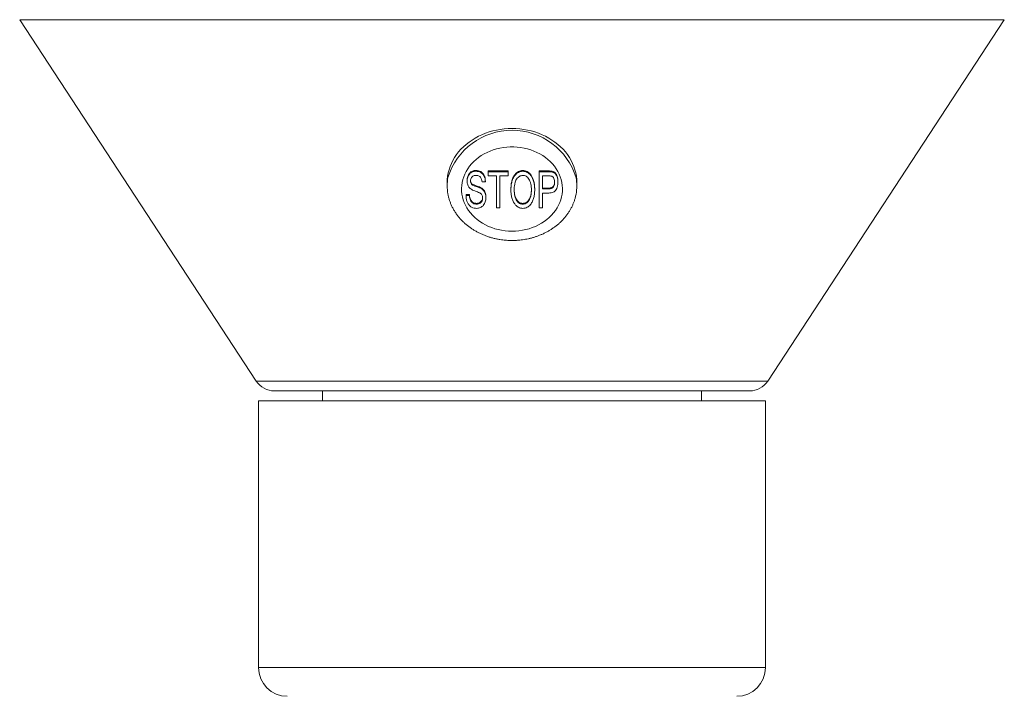
# Model space of a CAD drawing. Units: millimetres. Extents: x -168 to 501, y -186 to 413.
# Drawn here: x 46 to 114, y 122 to 169 of the extents above; entities that cross this region are included whole.
import ezdxf

# ---------------------------------------------------------------- set-up
doc = ezdxf.new("R2010")
doc.units = ezdxf.units.MM

msp = doc.modelspace()

# ---------------------------------------------------------------- linework, layer by layer
at = {"color": 7, "linetype": 'Continuous', "lineweight": 0}
for p, q in [((46.123, 169.217), (62.551, 144.134)), ((98.06, 144.134), (114.488, 169.217)), ((77.804, 158.698), (77.804, 158.753)), ((78.652, 158.72), (80.036, 158.72)), ((78.652, 158.666), (78.652, 158.72)), ((78.652, 158.666), (80.036, 158.666)), ((78.652, 158.376), (78.652, 158.666)), ((80.036, 158.666), (80.036, 158.72)), ((80.036, 158.666), (80.036, 158.376)), ((81.057, 158.698), (81.057, 158.753)), ((82.19, 158.72), (82.836, 158.72)), ((82.19, 158.666), (82.19, 158.72)), ((82.19, 158.666), (82.836, 158.666)), ((82.19, 156.156), (82.19, 158.666)), ((82.836, 158.666), (82.836, 158.72)), ((83.097, 158.642), (83.097, 158.697)), ((77.19, 158.01), (77.19, 158.065)), ((78.459, 157.958), (78.229, 157.958)), ((78.459, 157.958), (78.459, 158.012)), ((79.229, 158.376), (78.652, 158.376)), ((79.229, 156.156), (79.229, 158.376)), ((80.036, 158.376), (79.459, 158.376)), ((79.459, 158.376), (79.459, 156.156)), ((82.858, 158.376), (82.421, 158.376)), ((82.421, 158.376), (82.421, 157.475)), ((83.498, 157.944), (83.498, 157.999)), ((75.806, 157.904), (75.806, 157.685)), ((77.487, 157.812), (77.487, 157.867)), ((78.206, 157.475), (78.206, 157.53)), ((80.229, 157.378), (80.229, 157.432)), ((81.882, 157.407), (81.882, 157.462)), ((82.421, 157.53), (82.863, 157.53)), ((82.421, 157.475), (82.863, 157.475)), ((82.863, 157.475), (82.863, 157.53)), ((84.806, 157.685), (84.806, 157.904)), ((77.113, 157.079), (77.344, 157.079)), ((77.113, 157.025), (77.113, 157.079)), ((77.113, 157.025), (77.344, 157.025)), ((77.344, 157.025), (77.344, 157.079)), ((78.498, 156.868), (78.498, 156.923)), ((82.858, 157.186), (82.421, 157.186)), ((82.421, 157.186), (82.421, 156.156)), ((77.845, 156.413), (77.845, 156.468)), ((79.459, 156.156), (79.229, 156.156)), ((81.054, 156.413), (81.054, 156.468)), ((82.421, 156.156), (82.19, 156.156)), ((80.306, 143.456), (63.806, 143.456)), ((67.156, 143.456), (67.156, 142.756)), ((96.806, 143.456), (80.306, 143.456)), ((93.456, 142.756), (93.456, 143.456)), ((62.706, 142.756), (62.706, 124.256)), ((97.906, 142.756), (62.706, 142.756)), ((97.906, 124.256), (97.906, 142.756))]:
    msp.add_line(p, q, dxfattribs=at)
at = {"color": 8, "linetype": 'Continuous', "lineweight": 0}
for p, q in [((80.306, 169.217), (46.123, 169.217)), ((114.488, 169.217), (80.306, 169.217)), ((80.306, 144.134), (62.551, 144.134)), ((98.06, 144.134), (80.306, 144.134)), ((97.906, 124.256), (62.706, 124.256))]:
    msp.add_line(p, q, dxfattribs=at)
at = {"color": 7, "linetype": 'Continuous', "lineweight": 0, "flags": 128}
for points in [[(84.806, 157.904), (84.797, 158.131), (84.773, 158.358), (84.732, 158.582), (84.675, 158.805), (84.602, 159.024), (84.513, 159.239), (84.409, 159.449), (84.29, 159.653), (84.157, 159.851), (84.009, 160.042), (83.848, 160.225), (83.674, 160.4), (83.488, 160.566), (83.29, 160.722), (83.081, 160.867), (82.862, 161.002), (82.634, 161.125), (82.397, 161.237), (82.152, 161.337), (81.901, 161.424), (81.644, 161.498), (81.382, 161.559), (81.117, 161.607), (80.848, 161.641), (80.577, 161.661), (80.306, 161.668), (80.034, 161.661), (79.763, 161.641), (79.494, 161.607), (79.229, 161.559), (78.967, 161.498), (78.71, 161.424), (78.459, 161.337), (78.214, 161.237), (77.978, 161.125), (77.749, 161.002), (77.53, 160.867), (77.321, 160.722), (77.124, 160.566), (76.937, 160.4), (76.763, 160.225), (76.602, 160.042), (76.455, 159.851), (76.321, 159.653), (76.202, 159.449), (76.098, 159.239), (76.009, 159.024), (75.936, 158.805), (75.879, 158.582), (75.838, 158.358), (75.814, 158.131), (75.806, 157.904)], [(80.306, 154.538), (80.547, 154.545), (80.787, 154.565), (81.025, 154.6), (81.26, 154.649), (81.49, 154.71), (81.714, 154.785), (81.932, 154.873), (82.142, 154.973), (82.343, 155.085), (82.535, 155.208), (82.716, 155.342), (82.885, 155.486), (83.042, 155.64), (83.186, 155.802), (83.316, 155.972), (83.432, 156.15), (83.533, 156.333), (83.619, 156.522), (83.689, 156.716), (83.743, 156.913), (83.78, 157.113), (83.801, 157.314), (83.805, 157.516), (83.792, 157.718), (83.763, 157.919), (83.718, 158.117), (83.656, 158.312), (83.578, 158.504), (83.485, 158.69), (83.376, 158.871), (83.253, 159.045), (83.116, 159.211), (82.965, 159.369), (82.802, 159.518), (82.626, 159.657), (82.44, 159.786), (82.244, 159.903), (82.038, 160.01), (81.824, 160.103), (81.603, 160.185), (81.376, 160.253), (81.143, 160.308), (80.907, 160.35), (80.667, 160.378), (80.426, 160.392), (80.185, 160.392), (79.944, 160.378), (79.704, 160.35), (79.468, 160.308), (79.235, 160.253), (79.008, 160.185), (78.787, 160.103), (78.573, 160.01), (78.367, 159.903), (78.171, 159.786), (77.985, 159.657), (77.809, 159.518), (77.646, 159.369), (77.495, 159.211), (77.358, 159.045), (77.235, 158.871), (77.126, 158.69), (77.033, 158.504), (76.955, 158.312), (76.893, 158.117), (76.848, 157.919), (76.819, 157.718), (76.806, 157.516), (76.81, 157.314), (76.831, 157.113), (76.868, 156.913), (76.922, 156.716), (76.992, 156.522), (77.078, 156.333), (77.179, 156.15), (77.295, 155.972), (77.425, 155.802), (77.569, 155.64), (77.726, 155.486), (77.896, 155.342), (78.076, 155.208), (78.268, 155.085), (78.469, 154.973), (78.679, 154.873), (78.897, 154.785), (79.121, 154.71), (79.351, 154.649), (79.586, 154.6), (79.824, 154.565), (80.064, 154.545), (80.306, 154.538)]]:
    msp.add_lwpolyline(points, dxfattribs=at)
at = {"color": 8, "linetype": 'Continuous', "lineweight": 0}
msp.add_arc((80.305, 156.891), 4.652, 16.94598, 162.89069, dxfattribs=at)
at = {"color": 7, "linetype": 'Continuous', "lineweight": 0}
for centre, radius, start, end in [((78.966, 157.685), 3.16, 169.52046, 190.23001), ((81.645, 157.685), 3.161, 349.54046, 10.24308), ((63.806, 144.956), 1.5, 213.22314, 270), ((96.806, 144.956), 1.5, 270, 326.77686), ((64.706, 124.256), 2, 180, 270), ((95.906, 124.256), 2, 270, 0)]:
    msp.add_arc(centre, radius, start, end, dxfattribs=at)
for points, knots in [([(77.19, 158.065), (77.192, 158.11), (77.195, 158.2), (77.228, 158.332), (77.279, 158.459), (77.355, 158.568), (77.451, 158.652), (77.558, 158.709), (77.677, 158.746), (77.762, 158.75), (77.804, 158.753)], [0, 0, 0, 0, 0.140082, 0.280148, 0.420188, 0.560106, 0.670071, 0.780046, 0.890016, 1, 1, 1, 1]), ([(77.19, 158.01), (77.192, 158.055), (77.195, 158.145), (77.228, 158.277), (77.279, 158.404), (77.355, 158.513), (77.451, 158.597), (77.558, 158.654), (77.677, 158.691), (77.762, 158.696), (77.804, 158.698)], [0, 0, 0, 0, 0.140078, 0.280143, 0.420184, 0.560102, 0.670069, 0.780047, 0.890016, 1, 1, 1, 1]), ([(77.804, 158.753), (77.861, 158.749), (77.977, 158.743), (78.135, 158.678), (78.263, 158.58), (78.354, 158.453), (78.414, 158.312), (78.45, 158.164), (78.456, 158.063), (78.459, 158.012)], [0, 0, 0, 0, 0.139903, 0.279734, 0.419526, 0.559507, 0.706312, 0.853153, 1, 1, 1, 1]), ([(77.804, 158.698), (77.861, 158.694), (77.977, 158.688), (78.135, 158.623), (78.263, 158.525), (78.354, 158.398), (78.414, 158.257), (78.45, 158.109), (78.456, 158.008), (78.459, 157.958)], [0, 0, 0, 0, 0.139903, 0.279733, 0.419525, 0.559507, 0.706312, 0.853153, 1, 1, 1, 1]), ([(80.229, 157.432), (80.231, 157.524), (80.235, 157.706), (80.278, 157.978), (80.347, 158.199), (80.433, 158.367), (80.516, 158.485), (80.617, 158.594), (80.742, 158.682), (80.893, 158.742), (81.002, 158.749), (81.057, 158.753)], [0, 0, 0, 0, 0.166784, 0.333532, 0.500197, 0.583588, 0.666965, 0.750326, 0.833594, 0.916803, 1, 1, 1, 1]), ([(80.229, 157.378), (80.231, 157.469), (80.235, 157.651), (80.278, 157.923), (80.347, 158.144), (80.433, 158.312), (80.516, 158.43), (80.617, 158.539), (80.742, 158.627), (80.893, 158.687), (81.002, 158.694), (81.057, 158.698)], [0, 0, 0, 0, 0.166785, 0.333536, 0.500197, 0.583588, 0.666968, 0.750325, 0.833594, 0.916803, 1, 1, 1, 1]), ([(81.057, 158.753), (81.11, 158.749), (81.217, 158.742), (81.363, 158.681), (81.507, 158.581), (81.637, 158.436), (81.75, 158.233), (81.828, 157.995), (81.875, 157.73), (81.88, 157.551), (81.882, 157.462)], [0, 0, 0, 0, 0.083167, 0.166379, 0.249676, 0.374542, 0.499565, 0.666326, 0.833164, 1, 1, 1, 1]), ([(81.057, 158.698), (81.11, 158.694), (81.217, 158.687), (81.363, 158.626), (81.507, 158.526), (81.637, 158.381), (81.75, 158.178), (81.828, 157.941), (81.875, 157.675), (81.88, 157.496), (81.882, 157.407)], [0, 0, 0, 0, 0.083167, 0.166379, 0.249676, 0.374542, 0.499565, 0.666326, 0.833163, 1, 1, 1, 1]), ([(82.836, 158.72), (82.885, 158.72), (82.973, 158.719), (83.059, 158.704), (83.097, 158.697)], [0, 0, 0, 0, 0.560249, 1, 1, 1, 1]), ([(82.836, 158.666), (82.885, 158.665), (82.973, 158.665), (83.059, 158.649), (83.097, 158.642)], [0, 0, 0, 0, 0.560251, 1, 1, 1, 1]), ([(83.097, 158.697), (83.14, 158.683), (83.227, 158.655), (83.326, 158.57), (83.395, 158.469), (83.45, 158.338), (83.49, 158.181), (83.495, 158.06), (83.498, 157.999)], [0, 0, 0, 0, 0.139705, 0.279481, 0.419472, 0.55961, 0.779784, 1, 1, 1, 1]), ([(83.097, 158.642), (83.14, 158.628), (83.227, 158.6), (83.326, 158.515), (83.395, 158.414), (83.45, 158.284), (83.49, 158.126), (83.495, 158.005), (83.498, 157.944)], [0, 0, 0, 0, 0.139707, 0.279482, 0.419474, 0.559611, 0.779784, 1, 1, 1, 1]), ([(77.442, 157.468), (77.41, 157.494), (77.346, 157.547), (77.277, 157.644), (77.226, 157.755), (77.195, 157.878), (77.192, 157.966), (77.19, 158.01)], [0, 0, 0, 0, 0.186641, 0.373268, 0.559921, 0.779979, 1, 1, 1, 1]), ([(77.813, 158.408), (77.771, 158.406), (77.688, 158.402), (77.569, 158.357), (77.484, 158.269), (77.429, 158.158), (77.424, 158.075), (77.421, 158.034)], [0, 0, 0, 0, 0.186832, 0.373028, 0.559288, 0.779555, 1, 1, 1, 1]), ([(77.421, 158.034), (77.423, 157.99), (77.427, 157.912), (77.469, 157.842), (77.487, 157.812)], [0, 0, 0, 0, 0.560299, 1, 1, 1, 1]), ([(77.425, 158.062), (77.427, 158.027), (77.431, 157.959), (77.468, 157.897), (77.487, 157.867)], [0, 0, 0, 0, 0.5026742, 1, 1, 1, 1]), ([(78.229, 157.958), (78.224, 157.997), (78.216, 158.077), (78.179, 158.192), (78.12, 158.293), (78.031, 158.365), (77.926, 158.403), (77.851, 158.406), (77.813, 158.408)], [0, 0, 0, 0, 0.1870427, 0.3739388, 0.5604708, 0.7067972, 0.8532544, 1, 1, 1, 1]), ([(81.058, 158.408), (81.016, 158.405), (80.932, 158.398), (80.818, 158.348), (80.71, 158.264), (80.612, 158.148), (80.534, 157.984), (80.488, 157.794), (80.463, 157.584), (80.461, 157.444), (80.459, 157.374)], [0, 0, 0, 0, 0.083119, 0.16632, 0.249648, 0.37458, 0.499558, 0.666319, 0.83314, 1, 1, 1, 1]), ([(81.652, 157.409), (81.65, 157.477), (81.647, 157.613), (81.617, 157.815), (81.563, 157.997), (81.486, 158.155), (81.394, 158.268), (81.289, 158.349), (81.18, 158.399), (81.099, 158.405), (81.058, 158.408)], [0, 0, 0, 0, 0.166841, 0.333687, 0.500466, 0.625546, 0.750475, 0.833764, 0.916906, 1, 1, 1, 1]), ([(83.07, 158.354), (83.031, 158.362), (82.962, 158.376), (82.89, 158.376), (82.858, 158.376)], [0, 0, 0, 0, 0.559146, 1, 1, 1, 1]), ([(83.498, 157.944), (83.496, 157.885), (83.492, 157.768), (83.453, 157.594), (83.387, 157.442), (83.297, 157.315), (83.168, 157.234), (83.016, 157.191), (82.911, 157.187), (82.858, 157.186)], [0, 0, 0, 0, 0.166895, 0.3337314, 0.5004784, 0.6253256, 0.7500106, 0.8749122, 1, 1, 1, 1]), ([(82.863, 157.53), (82.896, 157.531), (82.961, 157.533), (83.055, 157.557), (83.137, 157.603), (83.2, 157.679), (83.242, 157.773), (83.262, 157.87), (83.264, 157.932), (83.265, 157.957)], [0, 0, 0, 0, 0.131474, 0.262774, 0.393786, 0.524992, 0.700128, 0.875425, 1, 1, 1, 1]), ([(82.863, 157.475), (82.896, 157.476), (82.961, 157.478), (83.055, 157.502), (83.137, 157.549), (83.2, 157.624), (83.242, 157.718), (83.263, 157.825), (83.266, 157.898), (83.267, 157.934)], [0, 0, 0, 0, 0.125121, 0.250079, 0.37476, 0.499626, 0.666301, 0.833127, 1, 1, 1, 1]), ([(83.267, 157.934), (83.265, 157.978), (83.261, 158.066), (83.23, 158.175), (83.185, 158.257), (83.14, 158.316), (83.093, 158.341), (83.07, 158.354)], [0, 0, 0, 0, 0.280187, 0.560108, 0.706944, 0.853774, 1, 1, 1, 1]), ([(78.078, 157.19), (78.019, 157.216), (77.9, 157.269), (77.727, 157.328), (77.57, 157.389), (77.484, 157.442), (77.442, 157.468)], [0, 0, 0, 0, 0.279856, 0.560047, 0.780141, 1, 1, 1, 1]), ([(77.487, 157.867), (77.513, 157.843), (77.565, 157.794), (77.669, 157.748), (77.774, 157.706), (77.903, 157.664), (78.051, 157.612), (78.154, 157.557), (78.206, 157.53)], [0, 0, 0, 0, 0.139467, 0.279532, 0.419659, 0.559821, 0.780048, 1, 1, 1, 1]), ([(77.487, 157.812), (77.513, 157.788), (77.565, 157.739), (77.669, 157.693), (77.774, 157.651), (77.903, 157.609), (78.051, 157.557), (78.154, 157.503), (78.206, 157.475)], [0, 0, 0, 0, 0.139467, 0.279532, 0.419659, 0.55982, 0.780047, 1, 1, 1, 1]), ([(78.206, 157.53), (78.243, 157.502), (78.318, 157.445), (78.4, 157.337), (78.457, 157.211), (78.492, 157.072), (78.496, 156.973), (78.498, 156.923)], [0, 0, 0, 0, 0.186587, 0.373203, 0.55991, 0.779954, 1, 1, 1, 1]), ([(78.206, 157.475), (78.243, 157.447), (78.318, 157.39), (78.4, 157.282), (78.457, 157.157), (78.492, 157.017), (78.496, 156.918), (78.498, 156.868)], [0, 0, 0, 0, 0.186587, 0.373202, 0.559908, 0.779954, 1, 1, 1, 1]), ([(81.056, 156.124), (81.003, 156.127), (80.899, 156.134), (80.755, 156.192), (80.613, 156.289), (80.486, 156.429), (80.371, 156.625), (80.291, 156.857), (80.237, 157.116), (80.231, 157.29), (80.229, 157.378)], [0, 0, 0, 0, 0.0831903, 0.1663899, 0.249676, 0.3745672, 0.4996028, 0.6663442, 0.8331779, 1, 1, 1, 1]), ([(80.459, 157.374), (80.461, 157.308), (80.464, 157.176), (80.496, 156.979), (80.552, 156.804), (80.634, 156.654), (80.725, 156.544), (80.829, 156.468), (80.936, 156.421), (81.015, 156.416), (81.054, 156.413)], [0, 0, 0, 0, 0.166811, 0.333605, 0.500293, 0.625325, 0.750245, 0.833575, 0.916806, 1, 1, 1, 1]), ([(80.46, 157.406), (80.462, 157.347), (80.465, 157.223), (80.496, 157.034), (80.552, 156.858), (80.634, 156.708), (80.725, 156.599), (80.829, 156.522), (80.936, 156.476), (81.015, 156.471), (81.054, 156.468)], [0, 0, 0, 0, 0.150602, 0.32064, 0.490571, 0.618039, 0.745385, 0.830337, 0.915187, 1, 1, 1, 1]), ([(81.054, 156.468), (81.095, 156.471), (81.176, 156.476), (81.287, 156.524), (81.392, 156.605), (81.484, 156.719), (81.566, 156.875), (81.618, 157.057), (81.647, 157.251), (81.649, 157.377), (81.651, 157.436)], [0, 0, 0, 0, 0.085172, 0.170376, 0.255655, 0.383496, 0.511483, 0.682149, 0.852891, 1, 1, 1, 1]), ([(81.054, 156.413), (81.095, 156.416), (81.176, 156.422), (81.287, 156.47), (81.392, 156.55), (81.484, 156.664), (81.566, 156.82), (81.618, 157.003), (81.648, 157.205), (81.65, 157.341), (81.652, 157.409)], [0, 0, 0, 0, 0.083203, 0.166437, 0.249744, 0.37463, 0.499662, 0.666379, 0.833175, 1, 1, 1, 1]), ([(81.882, 157.407), (81.88, 157.318), (81.876, 157.14), (81.826, 156.875), (81.756, 156.66), (81.671, 156.497), (81.589, 156.382), (81.486, 156.279), (81.361, 156.196), (81.215, 156.135), (81.109, 156.128), (81.056, 156.124)], [0, 0, 0, 0, 0.166802, 0.33358, 0.50029, 0.583679, 0.66704, 0.750351, 0.833663, 0.916854, 1, 1, 1, 1]), ([(75.857, 157.115), (75.857, 157.112), (75.868, 157.036), (75.904, 156.889), (75.965, 156.674), (76.043, 156.463), (76.135, 156.254), (76.242, 156.05), (76.364, 155.85), (76.5, 155.656), (76.651, 155.468), (76.81, 155.293), (76.975, 155.131), (77.144, 154.983), (77.323, 154.842), (77.51, 154.71), (77.705, 154.587), (77.908, 154.473), (78.117, 154.368), (78.333, 154.274), (78.553, 154.189), (78.778, 154.115), (79.005, 154.052), (79.233, 154), (79.457, 153.958), (79.666, 153.929), (79.848, 153.911), (80.016, 153.899), (80.164, 153.893), (80.264, 153.892), (80.306, 153.892)], [0, 0, 0, 0, 0.00176, 0.042402, 0.083209, 0.12419, 0.165353, 0.206712, 0.248278, 0.290067, 0.332095, 0.374386, 0.412583, 0.450788, 0.488992, 0.52719, 0.565373, 0.603533, 0.641656, 0.67972, 0.717692, 0.755521, 0.793118, 0.830306, 0.866685, 0.901108, 0.930093, 0.953176, 0.980292, 1, 1, 1, 1]), ([(77.855, 156.124), (77.794, 156.127), (77.671, 156.133), (77.518, 156.187), (77.407, 156.263), (77.329, 156.342), (77.245, 156.459), (77.173, 156.619), (77.124, 156.82), (77.117, 156.957), (77.113, 157.025)], [0, 0, 0, 0, 0.1248736, 0.2496107, 0.3329235, 0.4162505, 0.499647, 0.6663552, 0.8331715, 1, 1, 1, 1]), ([(77.344, 157.079), (77.349, 157.034), (77.358, 156.943), (77.389, 156.808), (77.44, 156.689), (77.519, 156.594), (77.61, 156.525), (77.722, 156.477), (77.804, 156.471), (77.845, 156.468)], [0, 0, 0, 0, 0.166876, 0.333721, 0.500311, 0.625281, 0.750268, 0.875143, 1, 1, 1, 1]), ([(77.344, 157.025), (77.349, 156.979), (77.358, 156.888), (77.389, 156.753), (77.44, 156.634), (77.519, 156.54), (77.61, 156.47), (77.722, 156.422), (77.804, 156.416), (77.845, 156.413)], [0, 0, 0, 0, 0.166875, 0.333719, 0.500315, 0.625283, 0.750271, 0.875145, 1, 1, 1, 1]), ([(77.845, 156.468), (77.892, 156.472), (77.986, 156.479), (78.109, 156.543), (78.201, 156.642), (78.253, 156.76), (78.26, 156.845), (78.264, 156.883)], [0, 0, 0, 0, 0.193679, 0.387179, 0.58094, 0.809637, 1, 1, 1, 1]), ([(77.845, 156.413), (77.892, 156.417), (77.986, 156.424), (78.109, 156.488), (78.201, 156.587), (78.255, 156.713), (78.263, 156.805), (78.267, 156.851)], [0, 0, 0, 0, 0.186507, 0.372841, 0.559419, 0.779654, 1, 1, 1, 1]), ([(78.498, 156.868), (78.496, 156.821), (78.492, 156.725), (78.457, 156.585), (78.402, 156.449), (78.323, 156.333), (78.225, 156.241), (78.116, 156.174), (77.989, 156.131), (77.9, 156.126), (77.855, 156.124)], [0, 0, 0, 0, 0.140058, 0.280139, 0.420206, 0.560134, 0.670102, 0.780091, 0.890112, 1, 1, 1, 1]), ([(78.267, 156.851), (78.265, 156.888), (78.261, 156.961), (78.226, 157.06), (78.162, 157.139), (78.106, 157.173), (78.078, 157.19)], [0, 0, 0, 0, 0.280199, 0.559962, 0.779818, 1, 1, 1, 1]), ([(80.306, 153.892), (80.394, 153.893), (80.519, 153.895), (80.703, 153.906), (80.86, 153.92), (81.046, 153.943), (81.241, 153.973), (81.444, 154.014), (81.651, 154.064), (81.86, 154.124), (82.07, 154.194), (82.278, 154.274), (82.485, 154.364), (82.687, 154.465), (82.886, 154.575), (83.078, 154.695), (83.264, 154.824), (83.443, 154.963), (83.613, 155.11), (83.775, 155.266), (83.927, 155.43), (84.068, 155.601), (84.199, 155.779), (84.319, 155.964), (84.426, 156.155), (84.521, 156.352), (84.603, 156.553), (84.672, 156.759), (84.721, 156.942), (84.742, 157.058), (84.75, 157.102)], [0, 0, 0, 0, 0.041902, 0.058862, 0.087031, 0.116308, 0.14774, 0.180584, 0.214532, 0.249348, 0.284856, 0.320932, 0.357481, 0.394426, 0.431712, 0.469291, 0.507132, 0.545201, 0.583478, 0.62194, 0.660574, 0.699369, 0.738312, 0.777397, 0.816619, 0.855974, 0.895459, 0.935073, 0.974816, 1, 1, 1, 1])]:
    msp.add_open_spline(points, degree=3, knots=knots, dxfattribs=at)

doc.saveas('drawing.dxf')
